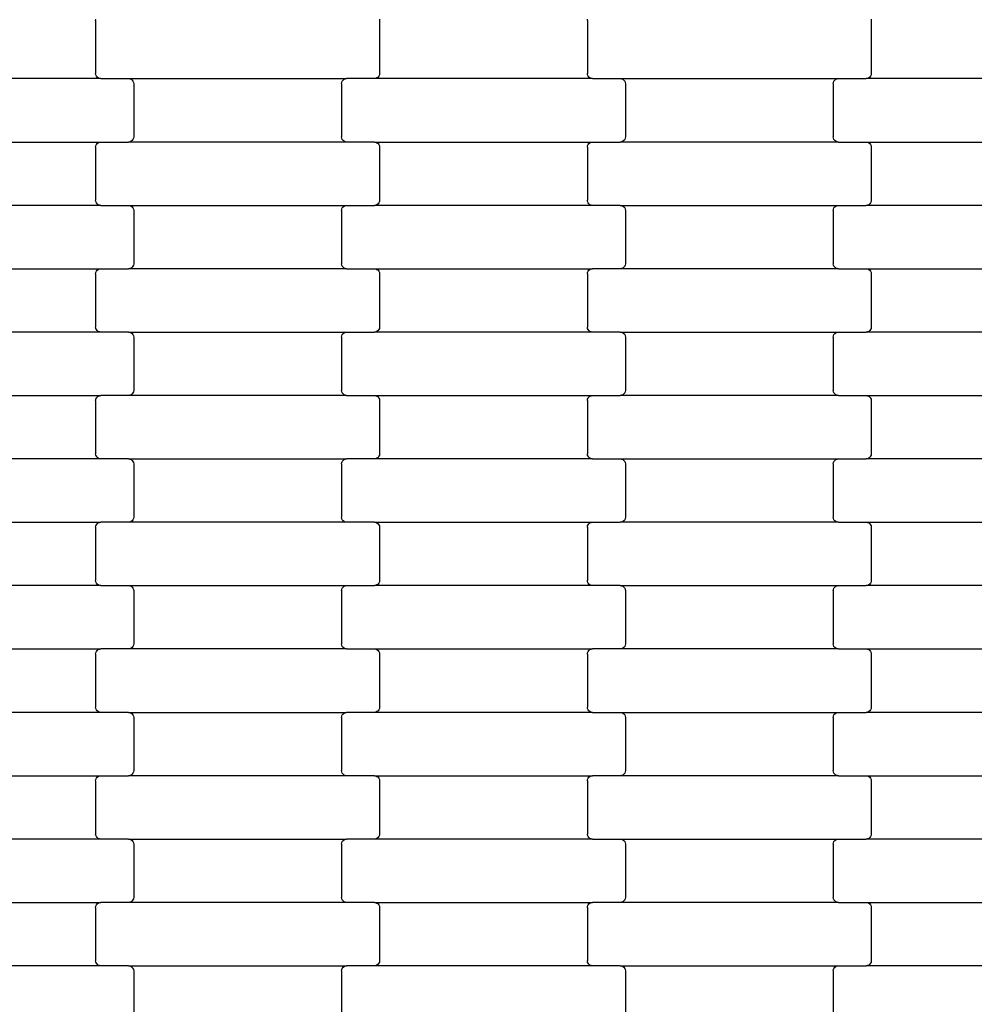
# Model space of a CAD drawing. Units: millimetres. Extents: x -618 to 14941, y 825 to 13601.
# Drawn here: x 6904 to 7281, y 6086 to 6474 of the extents above; entities that cross this region are included whole.
import ezdxf

# ---------------------------------------------------------------- set-up
doc = ezdxf.new("R2010")
doc.units = ezdxf.units.MM

msp = doc.modelspace()

# ---------------------------------------------------------------- linework, layer by layer
for p, q in [((6934.16, 6473.78), (6934.23, 6474.3)), ((6934.16, 6473.78), (6934.16, 6452.78)), ((7046.09, 6474.3), (7046.16, 6473.78)), ((7046.16, 6473.78), (7046.16, 6452.78)), ((7128.16, 6473.78), (7128.23, 6474.3)), ((7128.16, 6473.78), (7128.16, 6452.78)), ((7240.09, 6474.3), (7240.16, 6473.78)), ((7240.16, 6473.78), (7240.16, 6452.78)), ((6934.23, 6452.26), (6934.16, 6452.78)), ((6934.43, 6451.78), (6934.23, 6452.26)), ((7046.09, 6452.26), (7045.89, 6451.78)), ((7046.16, 6452.78), (7046.09, 6452.26)), ((7128.23, 6452.26), (7128.16, 6452.78)), ((7128.43, 6451.78), (7128.23, 6452.26)), ((7240.09, 6452.26), (7239.89, 6451.78)), ((7240.16, 6452.78), (7240.09, 6452.26)), ((6936.17, 6450.78), (6850.14, 6450.78)), ((6934.75, 6451.37), (6934.43, 6451.78)), ((6935.16, 6451.05), (6934.75, 6451.37)), ((6935.65, 6450.85), (6935.16, 6451.05)), ((6936.17, 6450.78), (6935.65, 6450.85)), ((6936.17, 6450.78), (6947.14, 6450.78)), ((6947.14, 6450.78), (7033.17, 6450.78)), ((6947.14, 6450.78), (6947.67, 6450.71)), ((6947.67, 6450.71), (6948.15, 6450.51)), ((6948.15, 6450.51), (6948.57, 6450.19)), ((6948.57, 6450.19), (6948.89, 6449.78)), ((6948.89, 6449.78), (6949.09, 6449.3)), ((6949.09, 6449.3), (6949.16, 6448.78)), ((6949.16, 6448.78), (6949.16, 6427.78)), ((7031.16, 6448.78), (7031.23, 6449.3)), ((7031.16, 6448.78), (7031.16, 6427.78)), ((7031.23, 6449.3), (7031.43, 6449.78)), ((7031.43, 6449.78), (7031.75, 6450.19)), ((7031.75, 6450.19), (7032.16, 6450.51)), ((7032.16, 6450.51), (7032.65, 6450.71)), ((7032.65, 6450.71), (7033.17, 6450.78)), ((7044.14, 6450.78), (7033.17, 6450.78)), ((7044.67, 6450.85), (7044.14, 6450.78)), ((7130.17, 6450.78), (7044.14, 6450.78)), ((7045.15, 6451.05), (7044.67, 6450.85)), ((7045.57, 6451.37), (7045.15, 6451.05)), ((7045.89, 6451.78), (7045.57, 6451.37)), ((7128.75, 6451.37), (7128.43, 6451.78)), ((7129.16, 6451.05), (7128.75, 6451.37)), ((7129.65, 6450.85), (7129.16, 6451.05)), ((7130.17, 6450.78), (7129.65, 6450.85)), ((7130.17, 6450.78), (7141.14, 6450.78)), ((7141.14, 6450.78), (7227.17, 6450.78)), ((7141.14, 6450.78), (7141.67, 6450.71)), ((7141.67, 6450.71), (7142.15, 6450.51)), ((7142.15, 6450.51), (7142.57, 6450.19)), ((7142.57, 6450.19), (7142.89, 6449.78)), ((7142.89, 6449.78), (7143.09, 6449.3)), ((7143.09, 6449.3), (7143.16, 6448.78)), ((7143.16, 6448.78), (7143.16, 6427.78)), ((7225.16, 6448.78), (7225.23, 6449.3)), ((7225.16, 6448.78), (7225.16, 6427.78)), ((7225.23, 6449.3), (7225.43, 6449.78)), ((7225.43, 6449.78), (7225.75, 6450.19)), ((7225.75, 6450.19), (7226.16, 6450.51)), ((7226.16, 6450.51), (7226.65, 6450.71)), ((7226.65, 6450.71), (7227.17, 6450.78)), ((7227.17, 6450.78), (7238.14, 6450.78)), ((7238.67, 6450.85), (7238.14, 6450.78)), ((7324.17, 6450.78), (7238.14, 6450.78)), ((7239.15, 6451.05), (7238.67, 6450.85)), ((7239.57, 6451.37), (7239.15, 6451.05)), ((7239.89, 6451.78), (7239.57, 6451.37)), ((6850.14, 6425.78), (6936.17, 6425.78)), ((6934.43, 6424.78), (6934.75, 6425.19)), ((6934.75, 6425.19), (6935.16, 6425.51)), ((6935.16, 6425.51), (6935.65, 6425.71)), ((6935.65, 6425.71), (6936.17, 6425.78)), ((6936.17, 6425.78), (6947.14, 6425.78)), ((6947.67, 6425.85), (6947.14, 6425.78)), ((7033.17, 6425.78), (6947.14, 6425.78)), ((6948.15, 6426.05), (6947.67, 6425.85)), ((6948.57, 6426.37), (6948.15, 6426.05)), ((6948.89, 6426.78), (6948.57, 6426.37)), ((6949.09, 6427.26), (6948.89, 6426.78)), ((6949.16, 6427.78), (6949.09, 6427.26)), ((7031.23, 6427.26), (7031.16, 6427.78)), ((7031.43, 6426.78), (7031.23, 6427.26)), ((7031.75, 6426.37), (7031.43, 6426.78)), ((7032.16, 6426.05), (7031.75, 6426.37)), ((7032.65, 6425.85), (7032.16, 6426.05)), ((7033.17, 6425.78), (7032.65, 6425.85)), ((7044.14, 6425.78), (7033.17, 6425.78)), ((7044.14, 6425.78), (7044.67, 6425.71)), ((7044.14, 6425.78), (7130.17, 6425.78)), ((7044.67, 6425.71), (7045.15, 6425.51)), ((7045.15, 6425.51), (7045.57, 6425.19)), ((7045.57, 6425.19), (7045.89, 6424.78)), ((7128.43, 6424.78), (7128.75, 6425.19)), ((7128.75, 6425.19), (7129.16, 6425.51)), ((7129.16, 6425.51), (7129.65, 6425.71)), ((7129.65, 6425.71), (7130.17, 6425.78)), ((7130.17, 6425.78), (7141.14, 6425.78)), ((7141.67, 6425.85), (7141.14, 6425.78)), ((7227.17, 6425.78), (7141.14, 6425.78)), ((7142.15, 6426.05), (7141.67, 6425.85)), ((7142.57, 6426.37), (7142.15, 6426.05)), ((7142.89, 6426.78), (7142.57, 6426.37)), ((7143.09, 6427.26), (7142.89, 6426.78)), ((7143.16, 6427.78), (7143.09, 6427.26)), ((7225.23, 6427.26), (7225.16, 6427.78)), ((7225.43, 6426.78), (7225.23, 6427.26)), ((7225.75, 6426.37), (7225.43, 6426.78)), ((7226.16, 6426.05), (7225.75, 6426.37)), ((7226.65, 6425.85), (7226.16, 6426.05)), ((7227.17, 6425.78), (7226.65, 6425.85)), ((7227.17, 6425.78), (7238.14, 6425.78)), ((7238.14, 6425.78), (7324.17, 6425.78)), ((7238.14, 6425.78), (7238.67, 6425.71)), ((7238.67, 6425.71), (7239.15, 6425.51)), ((7239.15, 6425.51), (7239.57, 6425.19)), ((7239.57, 6425.19), (7239.89, 6424.78)), ((6934.16, 6423.78), (6934.23, 6424.3)), ((6934.16, 6423.78), (6934.16, 6402.78)), ((6934.23, 6424.3), (6934.43, 6424.78)), ((7045.89, 6424.78), (7046.09, 6424.3)), ((7046.09, 6424.3), (7046.16, 6423.78)), ((7046.16, 6423.78), (7046.16, 6402.78)), ((7128.16, 6423.78), (7128.23, 6424.3)), ((7128.16, 6423.78), (7128.16, 6402.78)), ((7128.23, 6424.3), (7128.43, 6424.78)), ((7239.89, 6424.78), (7240.09, 6424.3)), ((7240.09, 6424.3), (7240.16, 6423.78)), ((7240.16, 6423.78), (7240.16, 6402.78)), ((6934.23, 6402.26), (6934.16, 6402.78)), ((6934.43, 6401.78), (6934.23, 6402.26)), ((6934.75, 6401.37), (6934.43, 6401.78)), ((7045.89, 6401.78), (7045.57, 6401.37)), ((7046.09, 6402.26), (7045.89, 6401.78)), ((7046.16, 6402.78), (7046.09, 6402.26)), ((7128.23, 6402.26), (7128.16, 6402.78)), ((7128.43, 6401.78), (7128.23, 6402.26)), ((7128.75, 6401.37), (7128.43, 6401.78)), ((7239.89, 6401.78), (7239.57, 6401.37)), ((7240.09, 6402.26), (7239.89, 6401.78)), ((7240.16, 6402.78), (7240.09, 6402.26)), ((6936.17, 6400.78), (6850.14, 6400.78)), ((6935.16, 6401.05), (6934.75, 6401.37)), ((6935.65, 6400.85), (6935.16, 6401.05)), ((6936.17, 6400.78), (6935.65, 6400.85)), ((6936.17, 6400.78), (6947.14, 6400.78)), ((6947.14, 6400.78), (7033.17, 6400.78)), ((6947.14, 6400.78), (6947.67, 6400.71)), ((6947.67, 6400.71), (6948.15, 6400.51)), ((6948.15, 6400.51), (6948.57, 6400.19)), ((6948.57, 6400.19), (6948.89, 6399.78)), ((6948.89, 6399.78), (6949.09, 6399.3)), ((6949.09, 6399.3), (6949.16, 6398.78)), ((6949.16, 6398.78), (6949.16, 6377.78)), ((7031.16, 6398.78), (7031.23, 6399.3)), ((7031.16, 6398.78), (7031.16, 6377.78)), ((7031.23, 6399.3), (7031.43, 6399.78)), ((7031.43, 6399.78), (7031.75, 6400.19)), ((7031.75, 6400.19), (7032.16, 6400.51)), ((7032.16, 6400.51), (7032.65, 6400.71)), ((7032.65, 6400.71), (7033.17, 6400.78)), ((7033.17, 6400.78), (7044.14, 6400.78)), ((7044.67, 6400.85), (7044.14, 6400.78)), ((7130.17, 6400.78), (7044.14, 6400.78)), ((7045.15, 6401.05), (7044.67, 6400.85)), ((7045.57, 6401.37), (7045.15, 6401.05)), ((7129.16, 6401.05), (7128.75, 6401.37)), ((7129.65, 6400.85), (7129.16, 6401.05)), ((7130.17, 6400.78), (7129.65, 6400.85)), ((7141.14, 6400.78), (7130.17, 6400.78)), ((7141.14, 6400.78), (7141.67, 6400.71)), ((7141.14, 6400.78), (7227.17, 6400.78)), ((7141.67, 6400.71), (7142.15, 6400.51)), ((7142.15, 6400.51), (7142.57, 6400.19)), ((7142.57, 6400.19), (7142.89, 6399.78)), ((7142.89, 6399.78), (7143.09, 6399.3)), ((7143.09, 6399.3), (7143.16, 6398.78)), ((7143.16, 6398.78), (7143.16, 6377.78)), ((7225.16, 6398.78), (7225.23, 6399.3)), ((7225.16, 6398.78), (7225.16, 6377.78)), ((7225.23, 6399.3), (7225.43, 6399.78)), ((7225.43, 6399.78), (7225.75, 6400.19)), ((7225.75, 6400.19), (7226.16, 6400.51)), ((7226.16, 6400.51), (7226.65, 6400.71)), ((7226.65, 6400.71), (7227.17, 6400.78)), ((7227.17, 6400.78), (7238.14, 6400.78)), ((7238.67, 6400.85), (7238.14, 6400.78)), ((7324.17, 6400.78), (7238.14, 6400.78)), ((7239.15, 6401.05), (7238.67, 6400.85)), ((7239.57, 6401.37), (7239.15, 6401.05)), ((6850.14, 6375.78), (6936.17, 6375.78)), ((6934.23, 6374.3), (6934.43, 6374.78)), ((6934.43, 6374.78), (6934.75, 6375.19)), ((6934.75, 6375.19), (6935.16, 6375.51)), ((6935.16, 6375.51), (6935.65, 6375.71)), ((6935.65, 6375.71), (6936.17, 6375.78)), ((6936.17, 6375.78), (6947.14, 6375.78)), ((6947.67, 6375.85), (6947.14, 6375.78)), ((7033.17, 6375.78), (6947.14, 6375.78)), ((6948.15, 6376.05), (6947.67, 6375.85)), ((6948.57, 6376.37), (6948.15, 6376.05)), ((6948.89, 6376.78), (6948.57, 6376.37)), ((6949.09, 6377.26), (6948.89, 6376.78)), ((6949.16, 6377.78), (6949.09, 6377.26)), ((7031.23, 6377.26), (7031.16, 6377.78)), ((7031.43, 6376.78), (7031.23, 6377.26)), ((7031.75, 6376.37), (7031.43, 6376.78)), ((7032.16, 6376.05), (7031.75, 6376.37)), ((7032.65, 6375.85), (7032.16, 6376.05)), ((7033.17, 6375.78), (7032.65, 6375.85)), ((7033.17, 6375.78), (7044.14, 6375.78)), ((7044.14, 6375.78), (7130.17, 6375.78)), ((7044.14, 6375.78), (7044.67, 6375.71)), ((7044.67, 6375.71), (7045.15, 6375.51)), ((7045.15, 6375.51), (7045.57, 6375.19)), ((7045.57, 6375.19), (7045.89, 6374.78)), ((7045.89, 6374.78), (7046.09, 6374.3)), ((7128.23, 6374.3), (7128.43, 6374.78)), ((7128.43, 6374.78), (7128.75, 6375.19)), ((7128.75, 6375.19), (7129.16, 6375.51)), ((7129.16, 6375.51), (7129.65, 6375.71)), ((7129.65, 6375.71), (7130.17, 6375.78)), ((7141.14, 6375.78), (7130.17, 6375.78)), ((7141.67, 6375.85), (7141.14, 6375.78)), ((7227.17, 6375.78), (7141.14, 6375.78)), ((7142.15, 6376.05), (7141.67, 6375.85)), ((7142.57, 6376.37), (7142.15, 6376.05)), ((7142.89, 6376.78), (7142.57, 6376.37)), ((7143.09, 6377.26), (7142.89, 6376.78)), ((7143.16, 6377.78), (7143.09, 6377.26)), ((7225.23, 6377.26), (7225.16, 6377.78)), ((7225.43, 6376.78), (7225.23, 6377.26)), ((7225.75, 6376.37), (7225.43, 6376.78)), ((7226.16, 6376.05), (7225.75, 6376.37)), ((7226.65, 6375.85), (7226.16, 6376.05)), ((7227.17, 6375.78), (7226.65, 6375.85)), ((7227.17, 6375.78), (7238.14, 6375.78)), ((7238.14, 6375.78), (7324.17, 6375.78)), ((7238.14, 6375.78), (7238.67, 6375.71)), ((7238.67, 6375.71), (7239.15, 6375.51)), ((7239.15, 6375.51), (7239.57, 6375.19)), ((7239.57, 6375.19), (7239.89, 6374.78)), ((7239.89, 6374.78), (7240.09, 6374.3)), ((6934.16, 6373.78), (6934.23, 6374.3)), ((6934.16, 6373.78), (6934.16, 6352.78)), ((7046.09, 6374.3), (7046.16, 6373.78)), ((7046.16, 6373.78), (7046.16, 6352.78)), ((7128.16, 6373.78), (7128.23, 6374.3)), ((7128.16, 6373.78), (7128.16, 6352.78)), ((7240.09, 6374.3), (7240.16, 6373.78)), ((7240.16, 6373.78), (7240.16, 6352.78)), ((6934.23, 6352.26), (6934.16, 6352.78)), ((6934.43, 6351.78), (6934.23, 6352.26)), ((6934.75, 6351.37), (6934.43, 6351.78)), ((6935.16, 6351.05), (6934.75, 6351.37)), ((7045.57, 6351.37), (7045.15, 6351.05)), ((7045.89, 6351.78), (7045.57, 6351.37)), ((7046.09, 6352.26), (7045.89, 6351.78)), ((7046.16, 6352.78), (7046.09, 6352.26)), ((7128.23, 6352.26), (7128.16, 6352.78)), ((7128.43, 6351.78), (7128.23, 6352.26)), ((7128.75, 6351.37), (7128.43, 6351.78)), ((7129.16, 6351.05), (7128.75, 6351.37)), ((7239.57, 6351.37), (7239.15, 6351.05)), ((7239.89, 6351.78), (7239.57, 6351.37)), ((7240.09, 6352.26), (7239.89, 6351.78)), ((7240.16, 6352.78), (7240.09, 6352.26)), ((6936.17, 6350.78), (6850.14, 6350.78)), ((6935.65, 6350.85), (6935.16, 6351.05)), ((6936.17, 6350.78), (6935.65, 6350.85)), ((6947.14, 6350.78), (6936.17, 6350.78)), ((6947.14, 6350.78), (6947.67, 6350.71)), ((6947.14, 6350.78), (7033.17, 6350.78)), ((6947.67, 6350.71), (6948.15, 6350.51)), ((6948.15, 6350.51), (6948.57, 6350.19)), ((6948.57, 6350.19), (6948.89, 6349.78)), ((6948.89, 6349.78), (6949.09, 6349.3)), ((6949.09, 6349.3), (6949.16, 6348.78)), ((6949.16, 6348.78), (6949.16, 6327.78)), ((7031.16, 6348.78), (7031.23, 6349.3)), ((7031.16, 6348.78), (7031.16, 6327.78)), ((7031.23, 6349.3), (7031.43, 6349.78)), ((7031.43, 6349.78), (7031.75, 6350.19)), ((7031.75, 6350.19), (7032.16, 6350.51)), ((7032.16, 6350.51), (7032.65, 6350.71)), ((7032.65, 6350.71), (7033.17, 6350.78)), ((7033.17, 6350.78), (7044.14, 6350.78)), ((7044.67, 6350.85), (7044.14, 6350.78)), ((7130.17, 6350.78), (7044.14, 6350.78)), ((7045.15, 6351.05), (7044.67, 6350.85)), ((7129.65, 6350.85), (7129.16, 6351.05)), ((7130.17, 6350.78), (7129.65, 6350.85)), ((7141.14, 6350.78), (7130.17, 6350.78)), ((7141.14, 6350.78), (7141.67, 6350.71)), ((7141.14, 6350.78), (7227.17, 6350.78)), ((7141.67, 6350.71), (7142.15, 6350.51)), ((7142.15, 6350.51), (7142.57, 6350.19)), ((7142.57, 6350.19), (7142.89, 6349.78)), ((7142.89, 6349.78), (7143.09, 6349.3)), ((7143.09, 6349.3), (7143.16, 6348.78)), ((7143.16, 6348.78), (7143.16, 6327.78)), ((7225.16, 6348.78), (7225.23, 6349.3)), ((7225.16, 6348.78), (7225.16, 6327.78)), ((7225.23, 6349.3), (7225.43, 6349.78)), ((7225.43, 6349.78), (7225.75, 6350.19)), ((7225.75, 6350.19), (7226.16, 6350.51)), ((7226.16, 6350.51), (7226.65, 6350.71)), ((7226.65, 6350.71), (7227.17, 6350.78)), ((7227.17, 6350.78), (7238.14, 6350.78)), ((7238.67, 6350.85), (7238.14, 6350.78)), ((7324.17, 6350.78), (7238.14, 6350.78)), ((7239.15, 6351.05), (7238.67, 6350.85)), ((6850.14, 6325.78), (6936.17, 6325.78)), ((6934.16, 6323.78), (6934.23, 6324.3)), ((6934.23, 6324.3), (6934.43, 6324.78)), ((6934.43, 6324.78), (6934.75, 6325.19)), ((6934.75, 6325.19), (6935.16, 6325.51)), ((6935.16, 6325.51), (6935.65, 6325.71)), ((6935.65, 6325.71), (6936.17, 6325.78)), ((6947.14, 6325.78), (6936.17, 6325.78)), ((6947.67, 6325.85), (6947.14, 6325.78)), ((7033.17, 6325.78), (6947.14, 6325.78)), ((6948.15, 6326.05), (6947.67, 6325.85)), ((6948.57, 6326.37), (6948.15, 6326.05)), ((6948.89, 6326.78), (6948.57, 6326.37)), ((6949.09, 6327.26), (6948.89, 6326.78)), ((6949.16, 6327.78), (6949.09, 6327.26)), ((7031.23, 6327.26), (7031.16, 6327.78)), ((7031.43, 6326.78), (7031.23, 6327.26)), ((7031.75, 6326.37), (7031.43, 6326.78)), ((7032.16, 6326.05), (7031.75, 6326.37)), ((7032.65, 6325.85), (7032.16, 6326.05)), ((7033.17, 6325.78), (7032.65, 6325.85)), ((7033.17, 6325.78), (7044.14, 6325.78)), ((7044.14, 6325.78), (7130.17, 6325.78)), ((7044.14, 6325.78), (7044.67, 6325.71)), ((7044.67, 6325.71), (7045.15, 6325.51)), ((7045.15, 6325.51), (7045.57, 6325.19)), ((7045.57, 6325.19), (7045.89, 6324.78)), ((7045.89, 6324.78), (7046.09, 6324.3)), ((7046.09, 6324.3), (7046.16, 6323.78)), ((7128.16, 6323.78), (7128.23, 6324.3)), ((7128.23, 6324.3), (7128.43, 6324.78)), ((7128.43, 6324.78), (7128.75, 6325.19)), ((7128.75, 6325.19), (7129.16, 6325.51)), ((7129.16, 6325.51), (7129.65, 6325.71)), ((7129.65, 6325.71), (7130.17, 6325.78)), ((7130.17, 6325.78), (7141.14, 6325.78)), ((7141.67, 6325.85), (7141.14, 6325.78)), ((7227.17, 6325.78), (7141.14, 6325.78)), ((7142.15, 6326.05), (7141.67, 6325.85)), ((7142.57, 6326.37), (7142.15, 6326.05)), ((7142.89, 6326.78), (7142.57, 6326.37)), ((7143.09, 6327.26), (7142.89, 6326.78)), ((7143.16, 6327.78), (7143.09, 6327.26)), ((7225.23, 6327.26), (7225.16, 6327.78)), ((7225.43, 6326.78), (7225.23, 6327.26)), ((7225.75, 6326.37), (7225.43, 6326.78)), ((7226.16, 6326.05), (7225.75, 6326.37)), ((7226.65, 6325.85), (7226.16, 6326.05)), ((7227.17, 6325.78), (7226.65, 6325.85)), ((7227.17, 6325.78), (7238.14, 6325.78)), ((7238.14, 6325.78), (7324.17, 6325.78)), ((7238.14, 6325.78), (7238.67, 6325.71)), ((7238.67, 6325.71), (7239.15, 6325.51)), ((7239.15, 6325.51), (7239.57, 6325.19)), ((7239.57, 6325.19), (7239.89, 6324.78)), ((7239.89, 6324.78), (7240.09, 6324.3)), ((7240.09, 6324.3), (7240.16, 6323.78)), ((6934.16, 6323.78), (6934.16, 6302.78)), ((7046.16, 6323.78), (7046.16, 6302.78)), ((7128.16, 6323.78), (7128.16, 6302.78)), ((7240.16, 6323.78), (7240.16, 6302.78)), ((6936.17, 6300.78), (6850.14, 6300.78)), ((6934.23, 6302.26), (6934.16, 6302.78)), ((6934.43, 6301.78), (6934.23, 6302.26)), ((6934.75, 6301.37), (6934.43, 6301.78)), ((6935.16, 6301.05), (6934.75, 6301.37)), ((6935.65, 6300.85), (6935.16, 6301.05)), ((6936.17, 6300.78), (6935.65, 6300.85)), ((6947.14, 6300.78), (6936.17, 6300.78)), ((6947.14, 6300.78), (6947.67, 6300.71)), ((6947.14, 6300.78), (7033.17, 6300.78)), ((6947.67, 6300.71), (6948.15, 6300.51)), ((7032.16, 6300.51), (7032.65, 6300.71)), ((7032.65, 6300.71), (7033.17, 6300.78)), ((7044.14, 6300.78), (7033.17, 6300.78)), ((7044.67, 6300.85), (7044.14, 6300.78)), ((7130.17, 6300.78), (7044.14, 6300.78)), ((7045.15, 6301.05), (7044.67, 6300.85)), ((7045.57, 6301.37), (7045.15, 6301.05)), ((7045.89, 6301.78), (7045.57, 6301.37)), ((7046.09, 6302.26), (7045.89, 6301.78)), ((7046.16, 6302.78), (7046.09, 6302.26)), ((7128.23, 6302.26), (7128.16, 6302.78)), ((7128.43, 6301.78), (7128.23, 6302.26)), ((7128.75, 6301.37), (7128.43, 6301.78)), ((7129.16, 6301.05), (7128.75, 6301.37)), ((7129.65, 6300.85), (7129.16, 6301.05)), ((7130.17, 6300.78), (7129.65, 6300.85)), ((7130.17, 6300.78), (7141.14, 6300.78)), ((7141.14, 6300.78), (7227.17, 6300.78)), ((7141.14, 6300.78), (7141.67, 6300.71)), ((7141.67, 6300.71), (7142.15, 6300.51)), ((7226.16, 6300.51), (7226.65, 6300.71)), ((7226.65, 6300.71), (7227.17, 6300.78)), ((7227.17, 6300.78), (7238.14, 6300.78)), ((7238.67, 6300.85), (7238.14, 6300.78)), ((7324.17, 6300.78), (7238.14, 6300.78)), ((7239.15, 6301.05), (7238.67, 6300.85)), ((7239.57, 6301.37), (7239.15, 6301.05)), ((7239.89, 6301.78), (7239.57, 6301.37)), ((7240.09, 6302.26), (7239.89, 6301.78)), ((7240.16, 6302.78), (7240.09, 6302.26)), ((6948.15, 6300.51), (6948.57, 6300.19)), ((6948.57, 6300.19), (6948.89, 6299.78)), ((6948.89, 6299.78), (6949.09, 6299.3)), ((6949.09, 6299.3), (6949.16, 6298.78)), ((6949.16, 6298.78), (6949.16, 6277.78)), ((7031.16, 6298.78), (7031.23, 6299.3)), ((7031.16, 6298.78), (7031.16, 6277.78)), ((7031.23, 6299.3), (7031.43, 6299.78)), ((7031.43, 6299.78), (7031.75, 6300.19)), ((7031.75, 6300.19), (7032.16, 6300.51)), ((7142.15, 6300.51), (7142.57, 6300.19)), ((7142.57, 6300.19), (7142.89, 6299.78)), ((7142.89, 6299.78), (7143.09, 6299.3)), ((7143.09, 6299.3), (7143.16, 6298.78)), ((7143.16, 6298.78), (7143.16, 6277.78)), ((7225.16, 6298.78), (7225.23, 6299.3)), ((7225.16, 6298.78), (7225.16, 6277.78)), ((7225.23, 6299.3), (7225.43, 6299.78)), ((7225.43, 6299.78), (7225.75, 6300.19)), ((7225.75, 6300.19), (7226.16, 6300.51)), ((6949.16, 6277.78), (6949.09, 6277.26)), ((7031.23, 6277.26), (7031.16, 6277.78)), ((7143.16, 6277.78), (7143.09, 6277.26)), ((7225.23, 6277.26), (7225.16, 6277.78)), ((6850.14, 6275.78), (6936.17, 6275.78)), ((6934.16, 6273.78), (6934.23, 6274.3)), ((6934.16, 6273.78), (6934.16, 6252.78)), ((6934.23, 6274.3), (6934.43, 6274.78)), ((6934.43, 6274.78), (6934.75, 6275.19)), ((6934.75, 6275.19), (6935.16, 6275.51)), ((6935.16, 6275.51), (6935.65, 6275.71)), ((6935.65, 6275.71), (6936.17, 6275.78)), ((6947.14, 6275.78), (6936.17, 6275.78)), ((6947.67, 6275.85), (6947.14, 6275.78)), ((7033.17, 6275.78), (6947.14, 6275.78)), ((6948.15, 6276.05), (6947.67, 6275.85)), ((6948.57, 6276.37), (6948.15, 6276.05)), ((6948.89, 6276.78), (6948.57, 6276.37)), ((6949.09, 6277.26), (6948.89, 6276.78)), ((7031.43, 6276.78), (7031.23, 6277.26)), ((7031.75, 6276.37), (7031.43, 6276.78)), ((7032.16, 6276.05), (7031.75, 6276.37)), ((7032.65, 6275.85), (7032.16, 6276.05)), ((7033.17, 6275.78), (7032.65, 6275.85)), ((7044.14, 6275.78), (7033.17, 6275.78)), ((7044.14, 6275.78), (7044.67, 6275.71)), ((7044.14, 6275.78), (7130.17, 6275.78)), ((7044.67, 6275.71), (7045.15, 6275.51)), ((7045.15, 6275.51), (7045.57, 6275.19)), ((7045.57, 6275.19), (7045.89, 6274.78)), ((7045.89, 6274.78), (7046.09, 6274.3)), ((7046.09, 6274.3), (7046.16, 6273.78)), ((7046.16, 6273.78), (7046.16, 6252.78)), ((7128.16, 6273.78), (7128.23, 6274.3)), ((7128.16, 6273.78), (7128.16, 6252.78)), ((7128.23, 6274.3), (7128.43, 6274.78)), ((7128.43, 6274.78), (7128.75, 6275.19)), ((7128.75, 6275.19), (7129.16, 6275.51)), ((7129.16, 6275.51), (7129.65, 6275.71)), ((7129.65, 6275.71), (7130.17, 6275.78)), ((7130.17, 6275.78), (7141.14, 6275.78)), ((7141.67, 6275.85), (7141.14, 6275.78)), ((7227.17, 6275.78), (7141.14, 6275.78)), ((7142.15, 6276.05), (7141.67, 6275.85)), ((7142.57, 6276.37), (7142.15, 6276.05)), ((7142.89, 6276.78), (7142.57, 6276.37)), ((7143.09, 6277.26), (7142.89, 6276.78)), ((7225.43, 6276.78), (7225.23, 6277.26)), ((7225.75, 6276.37), (7225.43, 6276.78)), ((7226.16, 6276.05), (7225.75, 6276.37)), ((7226.65, 6275.85), (7226.16, 6276.05)), ((7227.17, 6275.78), (7226.65, 6275.85)), ((7227.17, 6275.78), (7238.14, 6275.78)), ((7238.14, 6275.78), (7324.17, 6275.78)), ((7238.14, 6275.78), (7238.67, 6275.71)), ((7238.67, 6275.71), (7239.15, 6275.51)), ((7239.15, 6275.51), (7239.57, 6275.19)), ((7239.57, 6275.19), (7239.89, 6274.78)), ((7239.89, 6274.78), (7240.09, 6274.3)), ((7240.09, 6274.3), (7240.16, 6273.78)), ((7240.16, 6273.78), (7240.16, 6252.78)), ((6936.17, 6250.78), (6850.14, 6250.78)), ((6934.23, 6252.26), (6934.16, 6252.78)), ((6934.43, 6251.78), (6934.23, 6252.26)), ((6934.75, 6251.37), (6934.43, 6251.78)), ((6935.16, 6251.05), (6934.75, 6251.37)), ((6935.65, 6250.85), (6935.16, 6251.05)), ((6936.17, 6250.78), (6935.65, 6250.85)), ((6936.17, 6250.78), (6947.14, 6250.78)), ((6947.14, 6250.78), (7033.17, 6250.78)), ((6947.14, 6250.78), (6947.67, 6250.71)), ((6947.67, 6250.71), (6948.15, 6250.51)), ((6948.15, 6250.51), (6948.57, 6250.19)), ((6948.57, 6250.19), (6948.89, 6249.78)), ((7031.43, 6249.78), (7031.75, 6250.19)), ((7031.75, 6250.19), (7032.16, 6250.51)), ((7032.16, 6250.51), (7032.65, 6250.71)), ((7032.65, 6250.71), (7033.17, 6250.78)), ((7033.17, 6250.78), (7044.14, 6250.78)), ((7044.67, 6250.85), (7044.14, 6250.78)), ((7130.17, 6250.78), (7044.14, 6250.78)), ((7045.15, 6251.05), (7044.67, 6250.85)), ((7045.57, 6251.37), (7045.15, 6251.05)), ((7045.89, 6251.78), (7045.57, 6251.37)), ((7046.09, 6252.26), (7045.89, 6251.78)), ((7046.16, 6252.78), (7046.09, 6252.26)), ((7128.23, 6252.26), (7128.16, 6252.78)), ((7128.43, 6251.78), (7128.23, 6252.26)), ((7128.75, 6251.37), (7128.43, 6251.78)), ((7129.16, 6251.05), (7128.75, 6251.37)), ((7129.65, 6250.85), (7129.16, 6251.05)), ((7130.17, 6250.78), (7129.65, 6250.85)), ((7141.14, 6250.78), (7130.17, 6250.78)), ((7141.14, 6250.78), (7141.67, 6250.71)), ((7141.14, 6250.78), (7227.17, 6250.78)), ((7141.67, 6250.71), (7142.15, 6250.51)), ((7142.15, 6250.51), (7142.57, 6250.19)), ((7142.57, 6250.19), (7142.89, 6249.78)), ((7225.43, 6249.78), (7225.75, 6250.19)), ((7225.75, 6250.19), (7226.16, 6250.51)), ((7226.16, 6250.51), (7226.65, 6250.71)), ((7226.65, 6250.71), (7227.17, 6250.78)), ((7227.17, 6250.78), (7238.14, 6250.78)), ((7238.67, 6250.85), (7238.14, 6250.78)), ((7324.17, 6250.78), (7238.14, 6250.78)), ((7239.15, 6251.05), (7238.67, 6250.85)), ((7239.57, 6251.37), (7239.15, 6251.05)), ((7239.89, 6251.78), (7239.57, 6251.37)), ((7240.09, 6252.26), (7239.89, 6251.78)), ((7240.16, 6252.78), (7240.09, 6252.26)), ((6948.89, 6249.78), (6949.09, 6249.3)), ((6949.09, 6249.3), (6949.16, 6248.78)), ((6949.16, 6248.78), (6949.16, 6227.78)), ((7031.16, 6248.78), (7031.23, 6249.3)), ((7031.16, 6248.78), (7031.16, 6227.78)), ((7031.23, 6249.3), (7031.43, 6249.78)), ((7142.89, 6249.78), (7143.09, 6249.3)), ((7143.09, 6249.3), (7143.16, 6248.78)), ((7143.16, 6248.78), (7143.16, 6227.78)), ((7225.16, 6248.78), (7225.23, 6249.3)), ((7225.16, 6248.78), (7225.16, 6227.78)), ((7225.23, 6249.3), (7225.43, 6249.78)), ((6949.09, 6227.26), (6948.89, 6226.78)), ((6949.16, 6227.78), (6949.09, 6227.26)), ((7031.23, 6227.26), (7031.16, 6227.78)), ((7031.43, 6226.78), (7031.23, 6227.26)), ((7143.09, 6227.26), (7142.89, 6226.78)), ((7143.16, 6227.78), (7143.09, 6227.26)), ((7225.23, 6227.26), (7225.16, 6227.78)), ((7225.43, 6226.78), (7225.23, 6227.26)), ((6850.14, 6225.78), (6936.17, 6225.78)), ((6934.16, 6223.78), (6934.23, 6224.3)), ((6934.16, 6223.78), (6934.16, 6202.78)), ((6934.23, 6224.3), (6934.43, 6224.78)), ((6934.43, 6224.78), (6934.75, 6225.19)), ((6934.75, 6225.19), (6935.16, 6225.51)), ((6935.16, 6225.51), (6935.65, 6225.71)), ((6935.65, 6225.71), (6936.17, 6225.78)), ((6947.14, 6225.78), (6936.17, 6225.78)), ((6947.67, 6225.85), (6947.14, 6225.78)), ((7033.17, 6225.78), (6947.14, 6225.78)), ((6948.15, 6226.05), (6947.67, 6225.85)), ((6948.57, 6226.37), (6948.15, 6226.05)), ((6948.89, 6226.78), (6948.57, 6226.37)), ((7031.75, 6226.37), (7031.43, 6226.78)), ((7032.16, 6226.05), (7031.75, 6226.37)), ((7032.65, 6225.85), (7032.16, 6226.05)), ((7033.17, 6225.78), (7032.65, 6225.85)), ((7033.17, 6225.78), (7044.14, 6225.78)), ((7044.14, 6225.78), (7130.17, 6225.78)), ((7044.14, 6225.78), (7044.67, 6225.71)), ((7044.67, 6225.71), (7045.15, 6225.51)), ((7045.15, 6225.51), (7045.57, 6225.19)), ((7045.57, 6225.19), (7045.89, 6224.78)), ((7045.89, 6224.78), (7046.09, 6224.3)), ((7046.09, 6224.3), (7046.16, 6223.78)), ((7046.16, 6223.78), (7046.16, 6202.78)), ((7128.16, 6223.78), (7128.23, 6224.3)), ((7128.16, 6223.78), (7128.16, 6202.78)), ((7128.23, 6224.3), (7128.43, 6224.78)), ((7128.43, 6224.78), (7128.75, 6225.19)), ((7128.75, 6225.19), (7129.16, 6225.51)), ((7129.16, 6225.51), (7129.65, 6225.71)), ((7129.65, 6225.71), (7130.17, 6225.78)), ((7141.14, 6225.78), (7130.17, 6225.78)), ((7141.67, 6225.85), (7141.14, 6225.78)), ((7227.17, 6225.78), (7141.14, 6225.78)), ((7142.15, 6226.05), (7141.67, 6225.85)), ((7142.57, 6226.37), (7142.15, 6226.05)), ((7142.89, 6226.78), (7142.57, 6226.37)), ((7225.75, 6226.37), (7225.43, 6226.78)), ((7226.16, 6226.05), (7225.75, 6226.37)), ((7226.65, 6225.85), (7226.16, 6226.05)), ((7227.17, 6225.78), (7226.65, 6225.85)), ((7227.17, 6225.78), (7238.14, 6225.78)), ((7238.14, 6225.78), (7324.17, 6225.78)), ((7238.14, 6225.78), (7238.67, 6225.71)), ((7238.67, 6225.71), (7239.15, 6225.51)), ((7239.15, 6225.51), (7239.57, 6225.19)), ((7239.57, 6225.19), (7239.89, 6224.78)), ((7239.89, 6224.78), (7240.09, 6224.3)), ((7240.09, 6224.3), (7240.16, 6223.78)), ((7240.16, 6223.78), (7240.16, 6202.78)), ((6936.17, 6200.78), (6850.14, 6200.78)), ((6934.23, 6202.26), (6934.16, 6202.78)), ((6934.43, 6201.78), (6934.23, 6202.26)), ((6934.75, 6201.37), (6934.43, 6201.78)), ((6935.16, 6201.05), (6934.75, 6201.37)), ((6935.65, 6200.85), (6935.16, 6201.05)), ((6936.17, 6200.78), (6935.65, 6200.85)), ((6947.14, 6200.78), (6936.17, 6200.78)), ((6947.14, 6200.78), (6947.67, 6200.71)), ((6947.14, 6200.78), (7033.17, 6200.78)), ((6947.67, 6200.71), (6948.15, 6200.51)), ((6948.15, 6200.51), (6948.57, 6200.19)), ((6948.57, 6200.19), (6948.89, 6199.78)), ((6948.89, 6199.78), (6949.09, 6199.3)), ((7031.23, 6199.3), (7031.43, 6199.78)), ((7031.43, 6199.78), (7031.75, 6200.19)), ((7031.75, 6200.19), (7032.16, 6200.51)), ((7032.16, 6200.51), (7032.65, 6200.71)), ((7032.65, 6200.71), (7033.17, 6200.78)), ((7044.14, 6200.78), (7033.17, 6200.78)), ((7044.67, 6200.85), (7044.14, 6200.78)), ((7130.17, 6200.78), (7044.14, 6200.78)), ((7045.15, 6201.05), (7044.67, 6200.85)), ((7045.57, 6201.37), (7045.15, 6201.05)), ((7045.89, 6201.78), (7045.57, 6201.37)), ((7046.09, 6202.26), (7045.89, 6201.78)), ((7046.16, 6202.78), (7046.09, 6202.26)), ((7128.23, 6202.26), (7128.16, 6202.78)), ((7128.43, 6201.78), (7128.23, 6202.26)), ((7128.75, 6201.37), (7128.43, 6201.78)), ((7129.16, 6201.05), (7128.75, 6201.37)), ((7129.65, 6200.85), (7129.16, 6201.05)), ((7130.17, 6200.78), (7129.65, 6200.85)), ((7130.17, 6200.78), (7141.14, 6200.78)), ((7141.14, 6200.78), (7227.17, 6200.78)), ((7141.14, 6200.78), (7141.67, 6200.71)), ((7141.67, 6200.71), (7142.15, 6200.51)), ((7142.15, 6200.51), (7142.57, 6200.19)), ((7142.57, 6200.19), (7142.89, 6199.78)), ((7142.89, 6199.78), (7143.09, 6199.3)), ((7225.23, 6199.3), (7225.43, 6199.78)), ((7225.43, 6199.78), (7225.75, 6200.19)), ((7225.75, 6200.19), (7226.16, 6200.51)), ((7226.16, 6200.51), (7226.65, 6200.71)), ((7226.65, 6200.71), (7227.17, 6200.78)), ((7227.17, 6200.78), (7238.14, 6200.78)), ((7238.67, 6200.85), (7238.14, 6200.78)), ((7324.17, 6200.78), (7238.14, 6200.78)), ((7239.15, 6201.05), (7238.67, 6200.85)), ((7239.57, 6201.37), (7239.15, 6201.05)), ((7239.89, 6201.78), (7239.57, 6201.37)), ((7240.09, 6202.26), (7239.89, 6201.78)), ((7240.16, 6202.78), (7240.09, 6202.26)), ((6949.09, 6199.3), (6949.16, 6198.78)), ((6949.16, 6198.78), (6949.16, 6177.78)), ((7031.16, 6198.78), (7031.23, 6199.3)), ((7031.16, 6198.78), (7031.16, 6177.78)), ((7143.09, 6199.3), (7143.16, 6198.78)), ((7143.16, 6198.78), (7143.16, 6177.78)), ((7225.16, 6198.78), (7225.23, 6199.3)), ((7225.16, 6198.78), (7225.16, 6177.78)), ((6948.57, 6176.37), (6948.15, 6176.05)), ((6948.89, 6176.78), (6948.57, 6176.37)), ((6949.09, 6177.26), (6948.89, 6176.78)), ((6949.16, 6177.78), (6949.09, 6177.26)), ((7031.23, 6177.26), (7031.16, 6177.78)), ((7031.43, 6176.78), (7031.23, 6177.26)), ((7031.75, 6176.37), (7031.43, 6176.78)), ((7032.16, 6176.05), (7031.75, 6176.37)), ((7142.57, 6176.37), (7142.15, 6176.05)), ((7142.89, 6176.78), (7142.57, 6176.37)), ((7143.09, 6177.26), (7142.89, 6176.78)), ((7143.16, 6177.78), (7143.09, 6177.26)), ((7225.23, 6177.26), (7225.16, 6177.78)), ((7225.43, 6176.78), (7225.23, 6177.26)), ((7225.75, 6176.37), (7225.43, 6176.78)), ((7226.16, 6176.05), (7225.75, 6176.37)), ((6850.14, 6175.78), (6936.17, 6175.78)), ((6934.16, 6173.78), (6934.23, 6174.3)), ((6934.16, 6173.78), (6934.16, 6152.78)), ((6934.23, 6174.3), (6934.43, 6174.78)), ((6934.43, 6174.78), (6934.75, 6175.19)), ((6934.75, 6175.19), (6935.16, 6175.51)), ((6935.16, 6175.51), (6935.65, 6175.71)), ((6935.65, 6175.71), (6936.17, 6175.78)), ((6936.17, 6175.78), (6947.14, 6175.78)), ((6947.67, 6175.85), (6947.14, 6175.78)), ((7033.17, 6175.78), (6947.14, 6175.78)), ((6948.15, 6176.05), (6947.67, 6175.85)), ((7032.65, 6175.85), (7032.16, 6176.05)), ((7033.17, 6175.78), (7032.65, 6175.85)), ((7044.14, 6175.78), (7033.17, 6175.78)), ((7044.14, 6175.78), (7044.67, 6175.71)), ((7044.14, 6175.78), (7130.17, 6175.78)), ((7044.67, 6175.71), (7045.15, 6175.51)), ((7045.15, 6175.51), (7045.57, 6175.19)), ((7045.57, 6175.19), (7045.89, 6174.78)), ((7045.89, 6174.78), (7046.09, 6174.3)), ((7046.09, 6174.3), (7046.16, 6173.78)), ((7046.16, 6173.78), (7046.16, 6152.78)), ((7128.16, 6173.78), (7128.23, 6174.3)), ((7128.16, 6173.78), (7128.16, 6152.78)), ((7128.23, 6174.3), (7128.43, 6174.78)), ((7128.43, 6174.78), (7128.75, 6175.19)), ((7128.75, 6175.19), (7129.16, 6175.51)), ((7129.16, 6175.51), (7129.65, 6175.71)), ((7129.65, 6175.71), (7130.17, 6175.78)), ((7141.14, 6175.78), (7130.17, 6175.78)), ((7141.67, 6175.85), (7141.14, 6175.78)), ((7227.17, 6175.78), (7141.14, 6175.78)), ((7142.15, 6176.05), (7141.67, 6175.85)), ((7226.65, 6175.85), (7226.16, 6176.05)), ((7227.17, 6175.78), (7226.65, 6175.85)), ((7227.17, 6175.78), (7238.14, 6175.78)), ((7238.14, 6175.78), (7324.17, 6175.78)), ((7238.14, 6175.78), (7238.67, 6175.71)), ((7238.67, 6175.71), (7239.15, 6175.51)), ((7239.15, 6175.51), (7239.57, 6175.19)), ((7239.57, 6175.19), (7239.89, 6174.78)), ((7239.89, 6174.78), (7240.09, 6174.3)), ((7240.09, 6174.3), (7240.16, 6173.78)), ((7240.16, 6173.78), (7240.16, 6152.78)), ((6936.17, 6150.78), (6850.14, 6150.78)), ((6934.23, 6152.26), (6934.16, 6152.78)), ((6934.43, 6151.78), (6934.23, 6152.26)), ((6934.75, 6151.37), (6934.43, 6151.78)), ((6935.16, 6151.05), (6934.75, 6151.37)), ((6935.65, 6150.85), (6935.16, 6151.05)), ((6936.17, 6150.78), (6935.65, 6150.85)), ((6947.14, 6150.78), (6936.17, 6150.78)), ((6947.14, 6150.78), (6947.67, 6150.71)), ((6947.14, 6150.78), (7033.17, 6150.78)), ((6947.67, 6150.71), (6948.15, 6150.51)), ((6948.15, 6150.51), (6948.57, 6150.19)), ((6948.57, 6150.19), (6948.89, 6149.78)), ((6948.89, 6149.78), (6949.09, 6149.3)), ((6949.09, 6149.3), (6949.16, 6148.78)), ((7031.16, 6148.78), (7031.23, 6149.3)), ((7031.23, 6149.3), (7031.43, 6149.78)), ((7031.43, 6149.78), (7031.75, 6150.19)), ((7031.75, 6150.19), (7032.16, 6150.51)), ((7032.16, 6150.51), (7032.65, 6150.71)), ((7032.65, 6150.71), (7033.17, 6150.78)), ((7044.14, 6150.78), (7033.17, 6150.78)), ((7044.67, 6150.85), (7044.14, 6150.78)), ((7130.17, 6150.78), (7044.14, 6150.78)), ((7045.15, 6151.05), (7044.67, 6150.85)), ((7045.57, 6151.37), (7045.15, 6151.05)), ((7045.89, 6151.78), (7045.57, 6151.37)), ((7046.09, 6152.26), (7045.89, 6151.78)), ((7046.16, 6152.78), (7046.09, 6152.26)), ((7128.23, 6152.26), (7128.16, 6152.78)), ((7128.43, 6151.78), (7128.23, 6152.26)), ((7128.75, 6151.37), (7128.43, 6151.78)), ((7129.16, 6151.05), (7128.75, 6151.37)), ((7129.65, 6150.85), (7129.16, 6151.05)), ((7130.17, 6150.78), (7129.65, 6150.85)), ((7130.17, 6150.78), (7141.14, 6150.78)), ((7141.14, 6150.78), (7227.17, 6150.78)), ((7141.14, 6150.78), (7141.67, 6150.71)), ((7141.67, 6150.71), (7142.15, 6150.51)), ((7142.15, 6150.51), (7142.57, 6150.19)), ((7142.57, 6150.19), (7142.89, 6149.78)), ((7142.89, 6149.78), (7143.09, 6149.3)), ((7143.09, 6149.3), (7143.16, 6148.78)), ((7225.16, 6148.78), (7225.23, 6149.3)), ((7225.23, 6149.3), (7225.43, 6149.78)), ((7225.43, 6149.78), (7225.75, 6150.19)), ((7225.75, 6150.19), (7226.16, 6150.51)), ((7226.16, 6150.51), (7226.65, 6150.71)), ((7226.65, 6150.71), (7227.17, 6150.78)), ((7227.17, 6150.78), (7238.14, 6150.78)), ((7238.67, 6150.85), (7238.14, 6150.78)), ((7324.17, 6150.78), (7238.14, 6150.78)), ((7239.15, 6151.05), (7238.67, 6150.85)), ((7239.57, 6151.37), (7239.15, 6151.05)), ((7239.89, 6151.78), (7239.57, 6151.37)), ((7240.09, 6152.26), (7239.89, 6151.78)), ((7240.16, 6152.78), (7240.09, 6152.26)), ((6949.16, 6148.78), (6949.16, 6127.78)), ((7031.16, 6148.78), (7031.16, 6127.78)), ((7143.16, 6148.78), (7143.16, 6127.78)), ((7225.16, 6148.78), (7225.16, 6127.78)), ((6947.67, 6125.85), (6947.14, 6125.78)), ((6948.15, 6126.05), (6947.67, 6125.85)), ((6948.57, 6126.37), (6948.15, 6126.05)), ((6948.89, 6126.78), (6948.57, 6126.37)), ((6949.09, 6127.26), (6948.89, 6126.78)), ((6949.16, 6127.78), (6949.09, 6127.26)), ((7031.23, 6127.26), (7031.16, 6127.78)), ((7031.43, 6126.78), (7031.23, 6127.26)), ((7031.75, 6126.37), (7031.43, 6126.78)), ((7032.16, 6126.05), (7031.75, 6126.37)), ((7032.65, 6125.85), (7032.16, 6126.05)), ((7033.17, 6125.78), (7032.65, 6125.85)), ((7141.67, 6125.85), (7141.14, 6125.78)), ((7142.15, 6126.05), (7141.67, 6125.85)), ((7142.57, 6126.37), (7142.15, 6126.05)), ((7142.89, 6126.78), (7142.57, 6126.37)), ((7143.09, 6127.26), (7142.89, 6126.78)), ((7143.16, 6127.78), (7143.09, 6127.26)), ((7225.23, 6127.26), (7225.16, 6127.78)), ((7225.43, 6126.78), (7225.23, 6127.26)), ((7225.75, 6126.37), (7225.43, 6126.78)), ((7226.16, 6126.05), (7225.75, 6126.37)), ((7226.65, 6125.85), (7226.16, 6126.05)), ((7227.17, 6125.78), (7226.65, 6125.85)), ((6850.14, 6125.78), (6936.17, 6125.78)), ((6934.16, 6123.78), (6934.23, 6124.3)), ((6934.16, 6123.78), (6934.16, 6102.78)), ((6934.23, 6124.3), (6934.43, 6124.78)), ((6934.43, 6124.78), (6934.75, 6125.19)), ((6934.75, 6125.19), (6935.16, 6125.51)), ((6935.16, 6125.51), (6935.65, 6125.71)), ((6935.65, 6125.71), (6936.17, 6125.78)), ((6947.14, 6125.78), (6936.17, 6125.78)), ((7033.17, 6125.78), (6947.14, 6125.78)), ((7044.14, 6125.78), (7033.17, 6125.78)), ((7044.14, 6125.78), (7044.67, 6125.71)), ((7044.14, 6125.78), (7130.17, 6125.78)), ((7044.67, 6125.71), (7045.15, 6125.51)), ((7045.15, 6125.51), (7045.57, 6125.19)), ((7045.57, 6125.19), (7045.89, 6124.78)), ((7045.89, 6124.78), (7046.09, 6124.3)), ((7046.09, 6124.3), (7046.16, 6123.78)), ((7046.16, 6123.78), (7046.16, 6102.78)), ((7128.16, 6123.78), (7128.23, 6124.3)), ((7128.16, 6123.78), (7128.16, 6102.78)), ((7128.23, 6124.3), (7128.43, 6124.78)), ((7128.43, 6124.78), (7128.75, 6125.19)), ((7128.75, 6125.19), (7129.16, 6125.51)), ((7129.16, 6125.51), (7129.65, 6125.71)), ((7129.65, 6125.71), (7130.17, 6125.78)), ((7141.14, 6125.78), (7130.17, 6125.78)), ((7227.17, 6125.78), (7141.14, 6125.78)), ((7227.17, 6125.78), (7238.14, 6125.78)), ((7238.14, 6125.78), (7324.17, 6125.78)), ((7238.14, 6125.78), (7238.67, 6125.71)), ((7238.67, 6125.71), (7239.15, 6125.51)), ((7239.15, 6125.51), (7239.57, 6125.19)), ((7239.57, 6125.19), (7239.89, 6124.78)), ((7239.89, 6124.78), (7240.09, 6124.3)), ((7240.09, 6124.3), (7240.16, 6123.78)), ((7240.16, 6123.78), (7240.16, 6102.78)), ((6934.23, 6102.26), (6934.16, 6102.78)), ((7046.16, 6102.78), (7046.09, 6102.26)), ((7128.23, 6102.26), (7128.16, 6102.78)), ((7240.16, 6102.78), (7240.09, 6102.26)), ((6936.17, 6100.78), (6850.14, 6100.78)), ((6934.43, 6101.78), (6934.23, 6102.26)), ((6934.75, 6101.37), (6934.43, 6101.78)), ((6935.16, 6101.05), (6934.75, 6101.37)), ((6935.65, 6100.85), (6935.16, 6101.05)), ((6936.17, 6100.78), (6935.65, 6100.85)), ((6947.14, 6100.78), (6936.17, 6100.78)), ((6947.14, 6100.78), (6947.67, 6100.71)), ((6947.14, 6100.78), (7033.17, 6100.78)), ((6947.67, 6100.71), (6948.15, 6100.51)), ((6948.15, 6100.51), (6948.57, 6100.19)), ((6948.57, 6100.19), (6948.89, 6099.78)), ((6948.89, 6099.78), (6949.09, 6099.3)), ((6949.09, 6099.3), (6949.16, 6098.78)), ((6949.16, 6098.78), (6949.16, 6077.78)), ((7031.16, 6098.78), (7031.23, 6099.3)), ((7031.16, 6098.78), (7031.16, 6077.78)), ((7031.23, 6099.3), (7031.43, 6099.78)), ((7031.43, 6099.78), (7031.75, 6100.19)), ((7031.75, 6100.19), (7032.16, 6100.51)), ((7032.16, 6100.51), (7032.65, 6100.71)), ((7032.65, 6100.71), (7033.17, 6100.78)), ((7044.14, 6100.78), (7033.17, 6100.78)), ((7044.67, 6100.85), (7044.14, 6100.78)), ((7130.17, 6100.78), (7044.14, 6100.78)), ((7045.15, 6101.05), (7044.67, 6100.85)), ((7045.57, 6101.37), (7045.15, 6101.05)), ((7045.89, 6101.78), (7045.57, 6101.37)), ((7046.09, 6102.26), (7045.89, 6101.78)), ((7128.43, 6101.78), (7128.23, 6102.26)), ((7128.75, 6101.37), (7128.43, 6101.78)), ((7129.16, 6101.05), (7128.75, 6101.37)), ((7129.65, 6100.85), (7129.16, 6101.05)), ((7130.17, 6100.78), (7129.65, 6100.85)), ((7141.14, 6100.78), (7130.17, 6100.78)), ((7141.14, 6100.78), (7141.67, 6100.71)), ((7141.14, 6100.78), (7227.17, 6100.78)), ((7141.67, 6100.71), (7142.15, 6100.51)), ((7142.15, 6100.51), (7142.57, 6100.19)), ((7142.57, 6100.19), (7142.89, 6099.78)), ((7142.89, 6099.78), (7143.09, 6099.3)), ((7143.09, 6099.3), (7143.16, 6098.78)), ((7143.16, 6098.78), (7143.16, 6077.78)), ((7225.16, 6098.78), (7225.23, 6099.3)), ((7225.16, 6098.78), (7225.16, 6077.78)), ((7225.23, 6099.3), (7225.43, 6099.78)), ((7225.43, 6099.78), (7225.75, 6100.19)), ((7225.75, 6100.19), (7226.16, 6100.51)), ((7226.16, 6100.51), (7226.65, 6100.71)), ((7226.65, 6100.71), (7227.17, 6100.78)), ((7227.17, 6100.78), (7238.14, 6100.78)), ((7238.67, 6100.85), (7238.14, 6100.78)), ((7324.17, 6100.78), (7238.14, 6100.78)), ((7239.15, 6101.05), (7238.67, 6100.85)), ((7239.57, 6101.37), (7239.15, 6101.05)), ((7239.89, 6101.78), (7239.57, 6101.37)), ((7240.09, 6102.26), (7239.89, 6101.78))]:
    msp.add_line(p, q)

doc.saveas('drawing.dxf')
